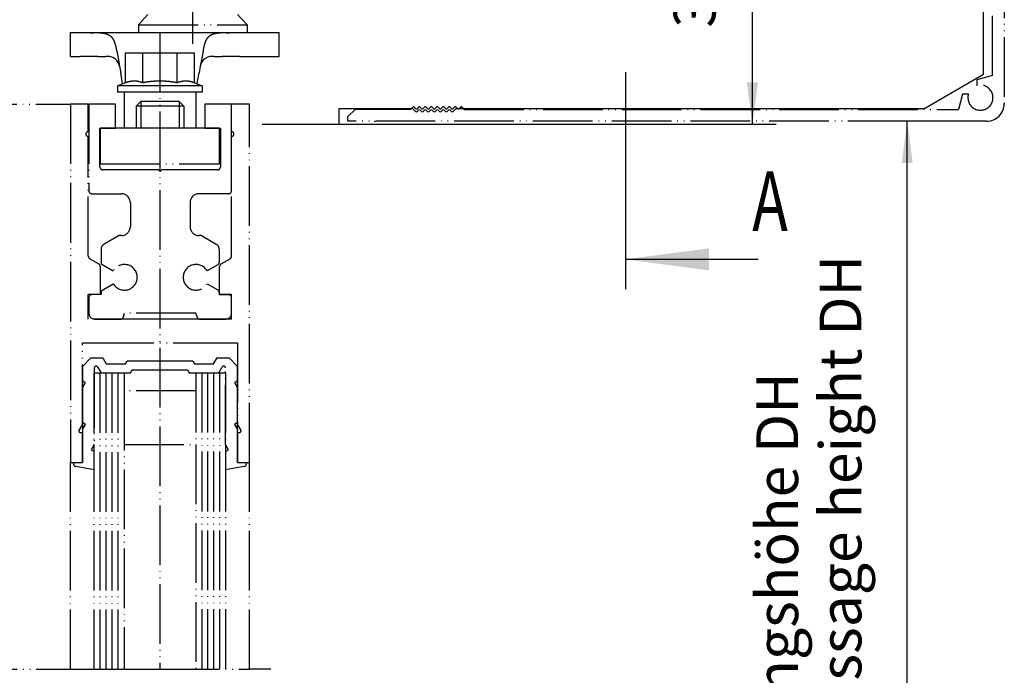
# Model space of a CAD drawing. Units: inches. Extents: x -311 to 2093, y 25 to 1696.
# Drawn here: x -46 to 119, y 1159 to 1269 of the extents above; entities that cross this region are included whole.
import ezdxf

# ---------------------------------------------------------------- set-up
doc = ezdxf.new("R2010")
doc.units = ezdxf.units.IN
doc.linetypes.add('PHANTOM', pattern=[13, 10, -1, 0, -1, 0, -1])
doc.layers.add('1', color=7, linetype='Continuous')
doc.styles.add('CONVERTER_11', font='txt.shx', dxfattribs={"width": 0.72})
doc.dimstyles.new('ME10_DIM_28', dxfattribs={"dimtxt": 7, "dimasz": 7, "dimexe": 4, "dimexo": 0, "dimgap": 4, "dimtad": 1, "dimdsep": 46, "dimtxsty": 'CONVERTER_11', "dimsah": 1, "dimcen": 0.09, "dimclrd": 3, "dimclre": 3, "dimclrt": 1, "dimadec": 0, "dimazin": 0, "dimtfac": 1, "dimtdec": 4, "dimtmove": 0, "dimatfit": 3, "dimfxl": 1, "dimtolj": 1, "dimtzin": 0, "dimarcsym": 0})
doc.dimstyles.new('ME10_DIM_62', dxfattribs={"dimtxt": 7, "dimasz": 7, "dimexe": 4, "dimexo": 0, "dimgap": 4, "dimtad": 1, "dimdsep": 46, "dimtxsty": 'CONVERTER_11', "dimsah": 1, "dimcen": 0.09, "dimclrd": 3, "dimclre": 3, "dimclrt": 4, "dimadec": 0, "dimazin": 0, "dimtfac": 1, "dimtdec": 4, "dimtmove": 0, "dimatfit": 3, "dimfxl": 1, "dimtolj": 1, "dimtzin": 0, "dimarcsym": 0})
doc.dimstyles.get("Standard").update_dxf_attribs({"dimtxt": 0.18, "dimasz": 0.18, "dimexe": 0.18, "dimexo": 0.0625, "dimgap": 0.09, "dimtad": 0, "dimtih": 1, "dimtoh": 1, "dimdec": 4, "dimzin": 0, "dimdsep": 46, "dimtxsty": 'Standard', "dimcen": 0.09, "dimadec": 0, "dimazin": 0, "dimtfac": 1, "dimtdec": 4, "dimtofl": 0, "dimtmove": 0, "dimatfit": 3, "dimfxl": 1, "dimtolj": 1, "dimtzin": 0, "dimarcsym": 0})

# ---------------------------------------------------------------- blocks, each defined once
blk = doc.blocks.new('*D26')
at = {"layer": '1', "color": 3, "linetype": 'Continuous'}
for p, q in [((115.54, 1252.12), (98.27, 1252.12)), ((102.27, 1042.63), (102.27, 1252.12)), ((-174.07, 1042.63), (106.27, 1042.63))]:
    blk.add_line(p, q, dxfattribs=at)
at = {"layer": '1', "color": 3}
for points in [[(103.19, 1245.12), (101.35, 1245.12), (102.27, 1252.12)], [(101.35, 1049.63), (103.19, 1049.63), (102.27, 1042.63)]]:
    blk.add_solid(points, dxfattribs=at)
at = {"layer": '1', "color": 3, "insert": (96.77, 1123.04), "char_height": 7, "attachment_point": 7, "rotation": 90, "line_spacing_factor": 0.60024, "style": 'CONVERTER_11'}
blk.add_mtext('clear passage height DH', dxfattribs=at)
at = {"layer": '1', "color": 1, "insert": (86.17, 1118.56), "char_height": 7, "attachment_point": 7, "rotation": 90, "line_spacing_factor": 0.60024, "style": 'CONVERTER_11'}
blk.add_mtext('Durchgangshöhe DH', dxfattribs=at)
blk = doc.blocks.new('*D62')
at = {"layer": '1', "color": 3, "linetype": 'Continuous'}
for p, q in [((64.05, 1286.62), (80.32, 1286.62)), ((76.32, 1251.62), (76.32, 1286.62)), ((7.03, 1251.62), (80.32, 1251.62))]:
    blk.add_line(p, q, dxfattribs=at)
at = {"layer": '1', "color": 3}
for points in [[(77.24, 1279.62), (75.4, 1279.62), (76.32, 1286.62)], [(75.4, 1258.62), (77.24, 1258.62), (76.32, 1251.62)]]:
    blk.add_solid(points, dxfattribs=at)
at = {"layer": '1', "color": 4, "insert": (72.32, 1267.8), "char_height": 7, "attachment_point": 7, "rotation": 90, "line_spacing_factor": 0.60024, "style": 'CONVERTER_11'}
blk.add_mtext('35', dxfattribs=at)

msp = doc.modelspace()

# ---------------------------------------------------------------- linework, layer by layer
at = {"color": 7, "linetype": 'PHANTOM'}
for p, q in [((-24.977, 1269.989), (-26.571, 1268.289)), ((-9.966, 1269.989), (-8.371, 1268.289)), ((-26.571, 1268.289), (-8.371, 1268.289)), ((-26.571, 1268.289), (-26.571, 1266.989)), ((-8.371, 1268.289), (-8.371, 1266.989)), ((-37.971, 1262.989), (-37.971, 1266.989)), ((-37.971, 1266.989), (-37.471, 1266.989)), ((-37.471, 1266.989), (-36.825, 1266.989)), ((-36.825, 1266.989), (-33.203, 1266.989)), ((-33.203, 1266.989), (-32.703, 1266.989)), ((-32.703, 1266.989), (-32.071, 1266.989)), ((-32.071, 1266.989), (-20.971, 1266.989)), ((-26.571, 1266.989), (-15.471, 1266.989)), ((-20.971, 1266.989), (-16.671, 1266.989)), ((-16.671, 1266.989), (-13.871, 1266.989)), ((-15.471, 1266.989), (-11.171, 1266.989)), ((-13.871, 1266.989), (-4.118, 1266.989)), ((-11.171, 1266.989), (-8.371, 1266.989)), ((-4.118, 1266.989), (-2.971, 1266.989)), ((-2.971, 1262.989), (-2.971, 1266.989)), ((-37.971, 1262.989), (-37.471, 1262.989)), ((-37.471, 1262.989), (-36.319, 1262.989)), ((-33.397, 1262.989), (-36.319, 1262.989)), ((-33.397, 1262.989), (-33.203, 1262.989)), ((-33.203, 1262.989), (-32.703, 1262.989)), ((-32.703, 1262.989), (-32.096, 1262.989)), ((-31.708, 1262.989), (-32.096, 1262.989)), ((-30.195, 1263.93), (-29.93, 1262.424)), ((-29.93, 1262.424), (-29.738, 1261.336)), ((-28.745, 1263.589), (-25.858, 1263.589)), ((-28.745, 1258.571), (-28.745, 1263.589)), ((-25.858, 1263.589), (-20.085, 1263.589)), ((-25.858, 1258.571), (-25.858, 1263.589)), ((-20.085, 1263.589), (-17.198, 1263.589)), ((-20.085, 1258.571), (-20.085, 1263.589)), ((-17.198, 1258.571), (-17.198, 1263.589)), ((-16.013, 1262.424), (-16.205, 1261.336)), ((-15.748, 1263.93), (-16.013, 1262.424)), ((-13.846, 1262.989), (-14.235, 1262.989)), ((-13.846, 1262.989), (-12.546, 1262.989)), ((-9.624, 1262.989), (-12.546, 1262.989)), ((-9.624, 1262.989), (-2.971, 1262.989)), ((-29.738, 1261.336), (-29.547, 1260.25)), ((-16.205, 1261.336), (-16.396, 1260.25)), ((-29.293, 1258.814), (-29.547, 1260.25)), ((-16.65, 1258.814), (-16.396, 1260.25)), ((-28.745, 1258.571), (-30.071, 1258.089)), ((-30.071, 1258.089), (-30.071, 1256.989)), ((-22.971, 1258.089), (-30.071, 1258.089)), ((-29.22, 1258.398), (-29.293, 1258.814)), ((-15.871, 1258.089), (-22.971, 1258.089)), ((-17.198, 1258.571), (-15.871, 1258.089)), ((-16.723, 1258.398), (-16.65, 1258.814)), ((-15.871, 1258.089), (-15.871, 1256.989)), ((-28.971, 1256.989), (-30.071, 1256.989)), ((-27.971, 1256.989), (-28.971, 1256.989)), ((-28.971, 1256.989), (-28.971, 1255.989)), ((-27.971, 1256.989), (-28.971, 1256.989)), ((-28.971, 1255.989), (-28.971, 1255.553)), ((-25.971, 1256.989), (-27.971, 1256.989)), ((-25.971, 1256.989), (-27.971, 1256.989)), ((-22.971, 1256.989), (-25.971, 1256.989)), ((-22.971, 1256.989), (-25.971, 1256.989)), ((-19.971, 1256.989), (-22.971, 1256.989)), ((-19.971, 1256.989), (-22.971, 1256.989)), ((-17.971, 1256.989), (-19.971, 1256.989)), ((-17.971, 1256.989), (-19.971, 1256.989)), ((-16.971, 1256.989), (-17.971, 1256.989)), ((-16.971, 1256.989), (-17.971, 1256.989)), ((-16.971, 1256.989), (-16.971, 1255.989)), ((-15.871, 1256.989), (-16.971, 1256.989)), ((-16.971, 1255.989), (-16.971, 1255.553)), ((-28.971, 1255.553), (-28.971, 1250.989)), ((-26.171, 1255.436), (-26.971, 1254.636)), ((-18.971, 1254.636), (-26.971, 1254.636)), ((-26.971, 1254.636), (-26.971, 1250.989)), ((-24.126, 1255.436), (-26.171, 1255.436)), ((-21.817, 1255.436), (-24.126, 1255.436)), ((-19.771, 1255.436), (-21.817, 1255.436)), ((-19.771, 1255.436), (-18.971, 1254.636)), ((-18.971, 1254.636), (-18.971, 1250.989)), ((-16.971, 1255.553), (-16.971, 1250.989)), ((-32.971, 1250.989), (-32.971, 1244.989)), ((-28.971, 1250.989), (-32.971, 1250.989)), ((-27.971, 1250.989), (-28.971, 1250.989)), ((-27.971, 1250.989), (-28.971, 1250.989)), ((-17.971, 1250.989), (-27.971, 1250.989)), ((-17.971, 1250.989), (-27.971, 1250.989)), ((-16.971, 1250.989), (-17.971, 1250.989)), ((-16.971, 1250.989), (-17.971, 1250.989)), ((-12.971, 1250.989), (-16.971, 1250.989)), ((-12.971, 1244.989), (-12.971, 1250.989)), ((-32.971, 1244.989), (-12.971, 1244.989)), ((-33.972, 1209.989), (-28.972, 1209.989)), ((-16.972, 1209.989), (-11.972, 1209.989)), ((-16.972, 1209.989), (-16.972, 1197.989)), ((-15.972, 1209.989), (-15.972, 1160.325)), ((-14.972, 1209.989), (-14.972, 1160.325)), ((-13.972, 1209.989), (-13.972, 1160.325)), ((-12.972, 1209.989), (-12.972, 1160.325)), ((-11.972, 1209.989), (-11.972, 1160.325)), ((-16.972, 1197.989), (-16.972, 1160.325)), ((-56.883, 1160.325), (-37.971, 1160.325)), ((-37.971, 1160.325), (-33.972, 1160.325)), ((-33.972, 1160.325), (-32.972, 1160.325)), ((-33.972, 1160.325), (-33.971, 1160.325)), ((-32.972, 1160.325), (-31.972, 1160.325)), ((-31.972, 1160.325), (-30.972, 1160.325)), ((-30.972, 1160.325), (-29.972, 1160.325)), ((-29.972, 1160.325), (-28.972, 1160.325)), ((-28.972, 1160.325), (-22.971, 1160.325)), ((-22.971, 1160.325), (-7.921, 1160.325))]:
    msp.add_line(p, q, dxfattribs=at)
for centre, start, end in [((-31.708, 1260.989), 10, 90), ((-14.235, 1260.989), 90, 170)]:
    msp.add_arc(centre, 2, start, end, dxfattribs=at)
for points, knots in [([(-36.825, 1266.989), (-36.785, 1266.989), (-36.703, 1266.988), (-36.578, 1266.988), (-36.45, 1266.987), (-36.363, 1266.986), (-36.319, 1266.986)], [0, 0, 0, 0, 0.12025803, 0.24732691, 0.37319755, 0.50650695, 0.50650695, 0.50650695, 0.50650695]), ([(-36.319, 1266.986), (-35.948, 1266.983), (-35.207, 1266.978), (-34.466, 1266.965), (-34.096, 1266.958)], [0, 0, 0, 0, 1.1127701, 2.2225098, 2.2225098, 2.2225098, 2.2225098]), ([(-30.195, 1263.93), (-30.217, 1264.049), (-30.259, 1264.281), (-30.33, 1264.622), (-30.408, 1264.943), (-30.507, 1265.268), (-30.632, 1265.588), (-30.797, 1265.895), (-31.001, 1266.163), (-31.235, 1266.375), (-31.491, 1266.539), (-31.764, 1266.663), (-32.066, 1266.759), (-32.405, 1266.833), (-32.787, 1266.888), (-33.192, 1266.923), (-33.633, 1266.947), (-33.932, 1266.954), (-34.096, 1266.958)], [0, 0, 0, 0, 0.365076, 0.706963, 1.0426111, 1.3572667, 1.7256316, 2.0697388, 2.4020838, 2.7287748, 3.0133954, 3.3108921, 3.6243641, 3.9623949, 4.3509118, 4.7810392, 5.1825841, 5.676537, 5.676537, 5.676537, 5.676537]), ([(-11.846, 1266.958), (-12.011, 1266.954), (-12.309, 1266.947), (-12.751, 1266.923), (-13.156, 1266.888), (-13.538, 1266.833), (-13.877, 1266.759), (-14.179, 1266.663), (-14.452, 1266.539), (-14.708, 1266.375), (-14.942, 1266.163), (-15.145, 1265.895), (-15.311, 1265.588), (-15.436, 1265.268), (-15.534, 1264.943), (-15.613, 1264.622), (-15.684, 1264.281), (-15.726, 1264.049), (-15.748, 1263.93)], [0, 0, 0, 0, 0.4939529, 0.8954978, 1.3256252, 1.7141421, 2.0521729, 2.3656449, 2.6631416, 2.9477621, 3.2744532, 3.6067982, 3.9509053, 4.3192703, 4.6339259, 4.969574, 5.3114609, 5.676537, 5.676537, 5.676537, 5.676537]), ([(-11.846, 1266.958), (-11.477, 1266.965), (-10.736, 1266.978), (-9.995, 1266.983), (-9.624, 1266.986)], [0, 0, 0, 0, 1.1097397, 2.2225098, 2.2225098, 2.2225098, 2.2225098]), ([(-9.624, 1266.986), (-9.163, 1266.986), (-8.332, 1266.986), (-7.21, 1266.986), (-6.328, 1266.986), (-5.657, 1266.987), (-5.166, 1266.987), (-4.825, 1266.987), (-4.605, 1266.987), (-4.475, 1266.987), (-4.405, 1266.987), (-4.332, 1266.988), (-4.24, 1266.988), (-4.158, 1266.989), (-4.118, 1266.989)], [0, 0, 0, 0, 1.382304, 2.4942788, 3.3659322, 4.0272723, 4.5083069, 4.839044, 5.0494914, 5.1696572, 5.2295493, 5.2591757, 5.3862446, 5.5065026, 5.5065026, 5.5065026, 5.5065026]), ([(-25.858, 1258.571), (-25.98, 1258.613), (-26.216, 1258.694), (-26.579, 1258.783), (-26.938, 1258.839), (-27.302, 1258.859), (-27.665, 1258.839), (-28.024, 1258.783), (-28.387, 1258.694), (-28.623, 1258.613), (-28.745, 1258.571)], [0, 0, 0, 0, 0.3876088, 0.7478253, 1.1185302, 1.4780448, 1.8371004, 2.2073224, 2.5676854, 2.9554614, 2.9554614, 2.9554614, 2.9554614]), ([(-20.085, 1258.571), (-20.33, 1258.613), (-20.807, 1258.695), (-21.531, 1258.784), (-22.248, 1258.84), (-22.971, 1258.858), (-23.695, 1258.84), (-24.412, 1258.784), (-25.136, 1258.695), (-25.613, 1258.613), (-25.858, 1258.571)], [0, 0, 0, 0, 0.7469956, 1.4521565, 2.186164, 2.9035514, 3.6218594, 4.3568227, 5.0616901, 5.8083609, 5.8083609, 5.8083609, 5.8083609]), ([(-17.198, 1258.571), (-17.32, 1258.613), (-17.556, 1258.694), (-17.919, 1258.783), (-18.278, 1258.839), (-18.641, 1258.859), (-19.004, 1258.839), (-19.364, 1258.783), (-19.727, 1258.694), (-19.962, 1258.613), (-20.085, 1258.571)], [0, 0, 0, 0, 0.387776, 0.7481389, 1.118361, 1.4774165, 1.8369312, 2.2076361, 2.5678526, 2.9554614, 2.9554614, 2.9554614, 2.9554614])]:
    msp.add_open_spline(points, degree=3, knots=knots, dxfattribs=at)
at = {"layer": '1', "color": 7, "linetype": 'PHANTOM'}
for p, q in [((116.538, 1259.775), (116.538, 1319.022)), ((118.538, 1319.022), (118.538, 1255.121)), ((-17.471, 1265.108), (-17.471, 1309.323)), ((-22.971, 1266.989), (-22.971, 1160.325)), ((116.538, 1259.775), (113.938, 1259.078)), ((113.938, 1259.078), (113.938, 1258.091)), ((111.538, 1256.678), (110.853, 1254.121)), ((112.526, 1256.678), (111.538, 1256.678)), ((-56.971, 1254.989), (-37.971, 1254.989)), ((-34.971, 1254.989), (-37.971, 1254.989)), ((-37.971, 1254.989), (-37.971, 1194.989)), ((-34.971, 1250.389), (-34.971, 1254.989)), ((-34.875, 1254.989), (-34.875, 1240.489)), ((-30.425, 1254.989), (-34.875, 1254.989)), ((-30.425, 1250.989), (-30.425, 1254.989)), ((-26.171, 1255.436), (-26.171, 1250.989)), ((-19.771, 1255.436), (-19.771, 1250.989)), ((-15.425, 1254.989), (-15.425, 1250.989)), ((-10.971, 1254.989), (-15.425, 1254.989)), ((-7.971, 1254.989), (-10.971, 1254.989)), ((-10.971, 1250.389), (-10.971, 1254.989)), ((-10.971, 1240.489), (-10.971, 1254.989)), ((-7.971, 1194.989), (-7.971, 1254.989)), ((8.529, 1252.921), (9.729, 1254.121)), ((19.029, 1254.121), (9.729, 1254.121)), ((19.387, 1254.479), (19.029, 1254.121)), ((19.887, 1254.262), (19.67, 1254.479)), ((20.387, 1254.479), (20.17, 1254.262)), ((20.887, 1254.262), (20.67, 1254.479)), ((21.387, 1254.479), (21.17, 1254.262)), ((21.887, 1254.262), (21.67, 1254.479)), ((22.387, 1254.479), (22.17, 1254.262)), ((22.887, 1254.262), (22.67, 1254.479)), ((23.387, 1254.479), (23.17, 1254.262)), ((23.887, 1254.262), (23.67, 1254.479)), ((24.387, 1254.479), (24.17, 1254.262)), ((24.887, 1254.262), (24.67, 1254.479)), ((25.387, 1254.479), (25.17, 1254.262)), ((25.887, 1254.262), (25.67, 1254.479)), ((26.387, 1254.479), (26.17, 1254.262)), ((26.887, 1254.262), (26.67, 1254.479)), ((27.387, 1254.479), (27.17, 1254.262)), ((28.029, 1254.121), (27.67, 1254.479)), ((28.029, 1254.121), (110.853, 1254.121)), ((8.529, 1252.121), (8.529, 1252.921)), ((-33.025, 1244.489), (-33.025, 1250.989)), ((-33.025, 1250.989), (-30.425, 1250.989)), ((-15.425, 1250.989), (-12.825, 1250.989)), ((-12.825, 1250.989), (-12.825, 1244.489)), ((115.538, 1252.121), (8.529, 1252.121)), ((13.029, 1252.022), (13.029, 1252.121)), ((-34.971, 1229.532), (-34.971, 1249.589)), ((-10.971, 1229.532), (-10.971, 1249.589)), ((-23.225, 1243.989), (-32.525, 1243.989)), ((-22.925, 1243.689), (-23.225, 1243.989)), ((-22.625, 1243.989), (-22.925, 1243.689)), ((-13.325, 1243.989), (-22.625, 1243.989)), ((-34.375, 1239.989), (-29.425, 1239.989)), ((-11.471, 1239.989), (-16.425, 1239.989)), ((-27.925, 1238.489), (-27.925, 1234.489)), ((-17.925, 1238.489), (-17.925, 1234.489)), ((-29.825, 1232.989), (-32.325, 1231.545)), ((-29.425, 1232.989), (-29.825, 1232.989)), ((-16.159, 1232.989), (-16.425, 1232.989)), ((-15.909, 1232.922), (-13.525, 1231.545)), ((-32.825, 1230.679), (-32.825, 1229.589)), ((-32.825, 1229.589), (-32.825, 1228.24)), ((-13.025, 1230.679), (-13.025, 1228.529)), ((-13.025, 1230.679), (-13.025, 1230.679)), ((-34.721, 1229.099), (-33.221, 1228.233)), ((-32.971, 1227.8), (-32.971, 1223.089)), ((-32.825, 1228.24), (-30.787, 1227.064)), ((-13.275, 1228.096), (-15.063, 1227.064)), ((-12.971, 1223.089), (-12.971, 1227.8)), ((-12.721, 1228.233), (-11.221, 1229.099)), ((-32.825, 1223.737), (-30.787, 1224.914)), ((-15.063, 1224.914), (-13.275, 1223.881)), ((-32.971, 1223.089), (-34.971, 1223.089)), ((-34.971, 1218.989), (-34.971, 1223.089)), ((-32.825, 1223.089), (-34.375, 1223.089)), ((-32.825, 1223.737), (-32.825, 1223.089)), ((-13.025, 1223.448), (-13.025, 1223.089)), ((-13.025, 1223.089), (-11.471, 1223.089)), ((-10.971, 1223.089), (-12.971, 1223.089)), ((-10.971, 1218.989), (-10.971, 1223.089)), ((-34.875, 1222.589), (-34.875, 1219.989)), ((-10.977, 1219.989), (-10.971, 1222.589)), ((-29.093, 1219.359), (-28.925, 1219.989)), ((-16.925, 1219.989), (-28.925, 1219.989)), ((-16.756, 1219.359), (-16.925, 1219.989)), ((-10.971, 1218.989), (-34.971, 1218.989)), ((-33.971, 1218.989), (-29.673, 1218.989)), ((-33.875, 1218.989), (-29.576, 1218.989)), ((-20.425, 1218.989), (-25.425, 1218.989)), ((-16.273, 1218.989), (-11.977, 1218.989)), ((-35.971, 1201.408), (-35.971, 1214.989)), ((-35.971, 1214.989), (-33.972, 1214.989)), ((-33.972, 1214.989), (-11.972, 1214.989)), ((-11.972, 1214.989), (-9.971, 1214.989)), ((-9.971, 1214.989), (-9.971, 1201.408)), ((-35.972, 1211.066), (-34.549, 1212.489)), ((-34.549, 1212.489), (-32.549, 1212.489)), ((-32.549, 1212.489), (-31.972, 1211.489)), ((-31.972, 1211.489), (-28.76, 1211.489)), ((-28.76, 1211.489), (-28.472, 1211.989)), ((-28.472, 1211.989), (-22.972, 1211.989)), ((-22.972, 1211.989), (-17.472, 1211.989)), ((-17.472, 1211.989), (-17.183, 1211.489)), ((-17.183, 1211.489), (-13.972, 1211.489)), ((-13.972, 1211.489), (-13.394, 1212.489)), ((-13.394, 1212.489), (-11.394, 1212.489)), ((-11.394, 1212.489), (-9.972, 1211.066)), ((-35.972, 1211.066), (-35.972, 1208.489)), ((-33.972, 1210.82), (-33.972, 1197.989)), ((-33.972, 1160.325), (-33.972, 1209.989)), ((-33.369, 1210.908), (-32.838, 1209.989)), ((-32.972, 1160.325), (-32.972, 1209.989)), ((-32.838, 1209.989), (-27.894, 1209.989)), ((-31.972, 1160.325), (-31.972, 1209.989)), ((-30.972, 1160.325), (-30.972, 1209.989)), ((-29.972, 1160.325), (-29.972, 1209.989)), ((-28.972, 1209.989), (-28.972, 1206.989)), ((-27.894, 1209.989), (-27.606, 1210.489)), ((-27.606, 1210.489), (-22.972, 1210.489)), ((-22.972, 1210.489), (-18.338, 1210.489)), ((-18.338, 1210.489), (-18.049, 1209.989)), ((-18.049, 1209.989), (-13.106, 1209.989)), ((-13.106, 1209.989), (-12.575, 1210.908)), ((-11.972, 1197.989), (-11.972, 1210.82)), ((-9.972, 1208.489), (-9.972, 1211.066)), ((-35.901, 1208.611), (-35.972, 1208.489)), ((-35.972, 1208.489), (-35.972, 1207.489)), ((-35.972, 1207.489), (-35.468, 1208.361)), ((-35.468, 1208.361), (-35.901, 1208.611)), ((-10.042, 1208.611), (-10.475, 1208.361)), ((-10.475, 1208.361), (-9.972, 1207.489)), ((-9.972, 1208.489), (-10.042, 1208.611)), ((-9.972, 1207.489), (-9.972, 1208.489)), ((-35.972, 1207.489), (-35.972, 1201.489)), ((-28.972, 1206.989), (-28.972, 1160.325)), ((-16.972, 1206.989), (-28.972, 1206.989)), ((-9.972, 1201.489), (-9.972, 1207.489)), ((-35.971, 1201.408), (-36.531, 1200.439)), ((-35.901, 1201.611), (-35.972, 1201.489)), ((-35.972, 1201.489), (-35.972, 1200.489)), ((-35.972, 1200.489), (-35.468, 1201.361)), ((-35.468, 1201.361), (-35.901, 1201.611)), ((-10.042, 1201.611), (-10.475, 1201.361)), ((-10.475, 1201.361), (-9.972, 1200.489)), ((-9.972, 1201.489), (-10.042, 1201.611)), ((-9.972, 1200.489), (-9.972, 1201.489)), ((-9.412, 1200.439), (-9.971, 1201.408)), ((-36.271, 1199.989), (-35.971, 1199.989)), ((-35.971, 1199.989), (-36.052, 1199.989)), ((-35.971, 1199.989), (-36.052, 1199.989)), ((-35.972, 1200.489), (-35.972, 1194.989)), ((-35.971, 1194.989), (-35.971, 1199.989)), ((-9.972, 1194.989), (-9.972, 1200.489)), ((-9.971, 1199.989), (-9.671, 1199.989)), ((-9.971, 1199.989), (-9.971, 1194.989)), ((-33.972, 1197.989), (-34.475, 1197.116)), ((-33.972, 1197.989), (-33.972, 1197.98)), ((-33.972, 1196.989), (-33.972, 1197.98)), ((-28.972, 1197.989), (-16.972, 1197.989)), ((-11.468, 1197.116), (-11.972, 1197.989)), ((-11.972, 1197.98), (-11.972, 1197.989)), ((-11.972, 1197.98), (-11.972, 1196.989)), ((-34.475, 1197.116), (-34.042, 1196.866)), ((-34.042, 1196.866), (-33.972, 1196.989)), ((-33.972, 1195.072), (-33.972, 1196.989)), ((-11.972, 1196.989), (-11.972, 1195.072)), ((-11.972, 1196.989), (-11.901, 1196.866)), ((-11.901, 1196.866), (-11.468, 1197.116)), ((-37.971, 1194.989), (-35.971, 1194.989)), ((-37.971, 1160.325), (-37.971, 1194.989)), ((-37.472, 1194.989), (-35.972, 1194.989)), ((-37.472, 1194.79), (-37.472, 1194.989)), ((-33.973, 1193.753), (-33.972, 1195.072)), ((-11.972, 1195.072), (-11.97, 1193.753)), ((-9.972, 1194.989), (-8.472, 1194.989)), ((-9.971, 1194.989), (-7.971, 1194.989)), ((-8.472, 1194.989), (-8.472, 1194.79)), ((-7.971, 1160.325), (-7.971, 1194.989)), ((-33.973, 1193.753), (-37.058, 1194.297)), ((-8.885, 1194.297), (-11.97, 1193.753)), ((-4.383, 1160.325), (-7.921, 1160.325))]:
    msp.add_line(p, q, dxfattribs=at)
at = {"layer": '1', "color": 1, "linetype": 'Continuous'}
for p, q in [((115.029, 1259.996), (115.029, 1315.558)), ((55.029, 1260.329), (55.029, 1224)), ((105.029, 1254.222), (115.029, 1259.996)), ((7.027, 1254.222), (7.027, 1251.622)), ((19.429, 1254.222), (7.027, 1254.222)), ((105.029, 1254.222), (26.711, 1254.222)), ((-5.861, 1251.622), (7.027, 1251.622))]:
    msp.add_line(p, q, dxfattribs=at)
at = {"layer": '1', "color": 4, "linetype": 'Continuous'}
for p, q in [((19.429, 1254.222), (19.887, 1253.764)), ((26.17, 1253.764), (26.57, 1254.164)), ((20.17, 1253.764), (20.387, 1253.981)), ((20.67, 1253.981), (20.887, 1253.764)), ((21.17, 1253.764), (21.387, 1253.981)), ((21.67, 1253.981), (21.887, 1253.764)), ((22.17, 1253.764), (22.387, 1253.981)), ((22.67, 1253.981), (22.887, 1253.764)), ((23.17, 1253.764), (23.387, 1253.981)), ((23.67, 1253.981), (23.887, 1253.764)), ((24.17, 1253.764), (24.387, 1253.981)), ((24.67, 1253.981), (24.887, 1253.764)), ((25.17, 1253.764), (25.387, 1253.981)), ((25.67, 1253.981), (25.887, 1253.764))]:
    msp.add_line(p, q, dxfattribs=at)
at = {"layer": '1', "color": 7, "linetype": 'PHANTOM'}
for centre, radius, start, end in [((114.538, 1256.078), 2.1, 163.39845, 106.60155), ((19.529, 1254.338), 0.2, 45, 135), ((20.029, 1254.403), 0.2, -135, -45), ((20.529, 1254.338), 0.2, 45, 135), ((21.029, 1254.403), 0.2, -135, -45), ((21.529, 1254.338), 0.2, 45, 135), ((22.029, 1254.403), 0.2, -135, -45), ((22.529, 1254.338), 0.2, 45, 135), ((23.029, 1254.403), 0.2, -135, -45), ((23.529, 1254.338), 0.2, 45, 135), ((24.029, 1254.403), 0.2, -135, -45), ((24.529, 1254.338), 0.2, 45, 135), ((25.029, 1254.403), 0.2, -135, -45), ((25.529, 1254.338), 0.2, 45, 135), ((26.029, 1254.403), 0.2, -135, -45), ((26.529, 1254.338), 0.2, 45, 135), ((27.029, 1254.403), 0.2, -135, -45), ((27.529, 1254.338), 0.2, 45, 135), ((115.538, 1255.121), 3, -90, 0), ((-34.971, 1249.989), 0.4, 90, -90), ((-10.971, 1249.989), 0.4, -90, 90), ((-32.525, 1244.489), 0.5, 180, -90), ((-13.325, 1244.489), 0.5, -90, 0), ((-34.375, 1240.489), 0.5, 180, -90), ((-29.425, 1238.489), 1.5, 0, 90), ((-16.425, 1238.489), 1.5, 90, 180), ((-11.471, 1240.489), 0.5, -90, 0), ((-29.425, 1234.489), 1.5, -90, 0), ((-16.425, 1234.489), 1.5, 180, -90), ((-16.159, 1232.489), 0.5, 60, 90), ((-31.825, 1230.679), 1, 120, 180), ((-14.025, 1230.679), 1, 0.00028, 60), ((-34.471, 1229.532), 0.5, 180, -120), ((-11.471, 1229.532), 0.5, -60, 0), ((-33.471, 1227.8), 0.5, 0, 60), ((-28.925, 1225.989), 2.15, -150, 150), ((-16.925, 1225.989), 2.15, 30, -30), ((-13.525, 1228.529), 0.5, -60, 0), ((-12.471, 1227.8), 0.5, 120, 180), ((-34.375, 1222.589), 0.5, 90, 180), ((-13.525, 1223.448), 0.5, 0, 60), ((-11.471, 1222.589), 0.5, 0, 90), ((-33.875, 1219.989), 1, 180, -90), ((-11.977, 1219.989), 1, -90, 0), ((-29.576, 1219.489), 0.5, -90, -15), ((-16.273, 1219.489), 0.5, -165, -90), ((-33.66, 1210.795), 0.313, 21.32226, 175.31139), ((-12.283, 1210.795), 0.313, 4.68861, 158.67774), ((-36.271, 1200.289), 0.3, 150, -90), ((-9.671, 1200.289), 0.3, -90, 30), ((-36.972, 1194.79), 0.5, 180, -100), ((-8.972, 1194.79), 0.5, -80, 0)]:
    msp.add_arc(centre, radius, start, end, dxfattribs=at)
at = {"layer": '1', "color": 4, "linetype": 'Continuous'}
for centre, start, end in [((26.711, 1254.022), 90, 135), ((20.029, 1253.905), -135, -45), ((20.529, 1253.839), 45, 135), ((21.029, 1253.905), -135, -45), ((21.529, 1253.839), 45, 135), ((22.029, 1253.905), -135, -45), ((22.529, 1253.839), 45, 135), ((23.029, 1253.905), -135, -45), ((23.529, 1253.839), 45, 135), ((24.029, 1253.905), -135, -45), ((24.529, 1253.839), 45, 135), ((25.029, 1253.905), -135, -45), ((25.529, 1253.839), 45, 135), ((26.029, 1253.905), -135, -45)]:
    msp.add_arc(centre, 0.2, start, end, dxfattribs=at)
at = {"layer": '1', "color": 1}
msp.add_solid([(69.029, 1230.843), (69.029, 1227.157), (55.029, 1229)], dxfattribs=at)

# ---------------------------------------------------------------- texts
at = {"layer": '1', "color": 1, "style": 'CONVERTER_11', "width": 0.72}
msp.add_text('A', height=10, dxfattribs=at).set_placement((76.287, 1233.729))

# ---------------------------------------------------------------- dimensions: what is measured, and where the dimension line sits
at = {"layer": '1'}
dim = msp.add_linear_dim(base=(76.317, 1251.622), p1=(64.049, 1286.622), p2=(7.027, 1251.622), angle=90, dimstyle='ME10_DIM_62', dxfattribs=at)
dim.commit()
dim.dimension.update_dxf_attribs({"geometry": '*D62', "text_midpoint": (68.817, 1271.996), "text_rotation": 90})
dim = msp.add_linear_dim(base=(102.269, 1042.626), p1=(115.538, 1252.121), p2=(-174.068, 1042.626), angle=90, text='Durchgangshöhe DH\\S^  clear passage height DH;', dimstyle='ME10_DIM_28', dxfattribs=at)
dim.commit()
dim.dimension.update_dxf_attribs({"geometry": '*D26', "text_midpoint": (88.719, 1160.492), "text_rotation": 90})

# ---------------------------------------------------------------- leaders
at = {"layer": '1', "color": 1, "linetype": 'Continuous', "has_arrowhead": 0}
msp.add_leader([(55.029, 1229), (77.297, 1229)], dimstyle='Standard', dxfattribs=at)

doc.saveas('drawing.dxf')
